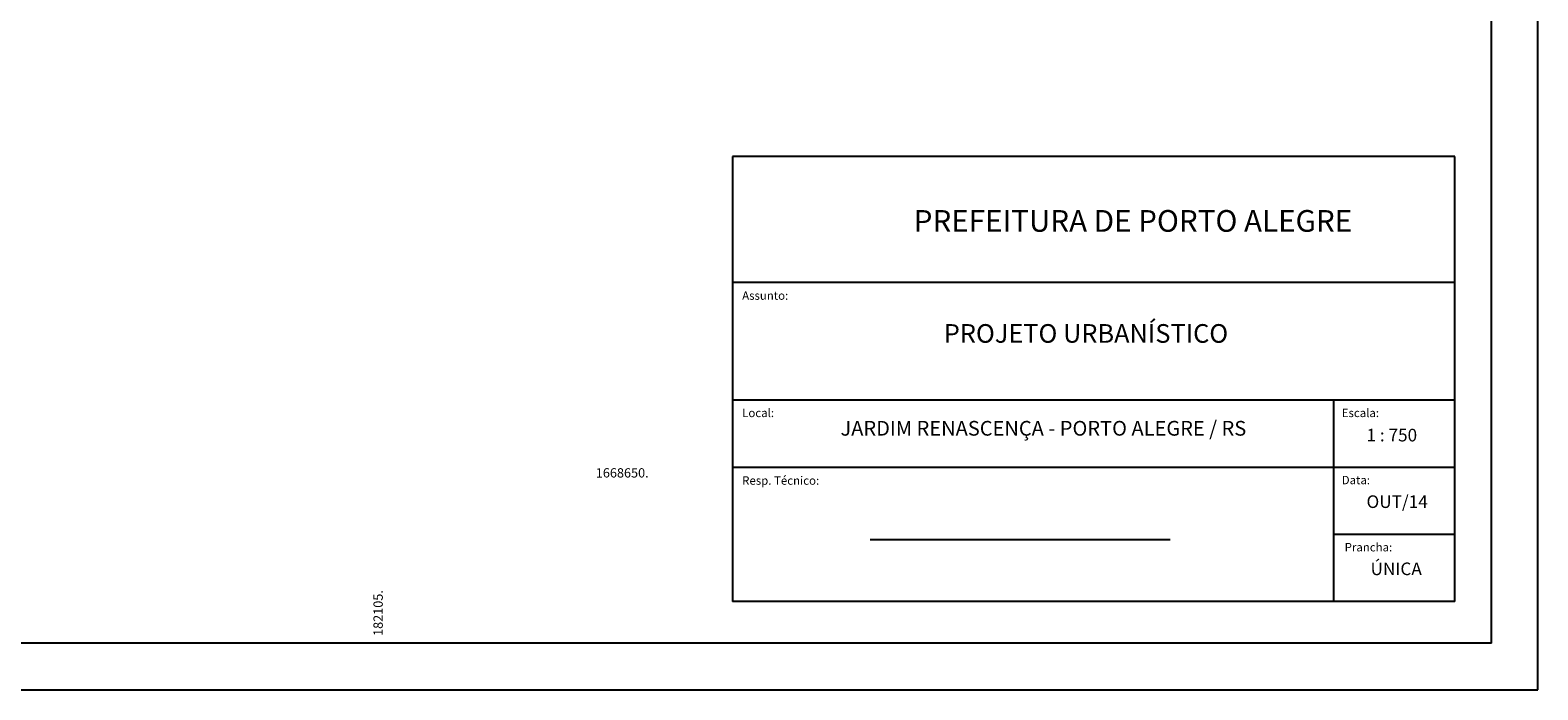
# Model space of a CAD drawing. Extents: x 181561 to 182290, y 1668616 to 1669133.
# Drawn here: x 182047 to 182290, y 1668616 to 1668723 of the extents above; entities that cross this region are included whole.
import ezdxf

# ---------------------------------------------------------------- set-up
doc = ezdxf.new("R2010")
doc.units = 0
doc.header["$LTSCALE"] = 6
doc.header["$MEASUREMENT"] = 0
doc.linetypes.add('CONTINUO', pattern=[0])
for name, color, linetype in [('A DIMENSOES', 7, 'CONTINUOUS'), ('A RUAS', 6, 'CONTINUOUS'), ('MARGEM', 7, 'CONTINUOUS'), ('TEXTO-COORDENADAS', 164, 'CONTINUOUS')]:
    doc.layers.add(name, color=color, linetype=linetype)

msp = doc.modelspace()

# ---------------------------------------------------------------- linework, layer by layer
at = {"layer": 'A RUAS'}
for p, q in [((182160.579, 1668702.292), (182160.579, 1668630.551)), ((182277.048, 1668702.292), (182160.579, 1668702.292)), ((182277.048, 1668630.551), (182277.048, 1668702.292)), ((182277.048, 1668681.977), (182160.579, 1668681.977)), ((182277.048, 1668663.016), (182160.579, 1668663.016)), ((182257.467, 1668663.016), (182257.467, 1668630.551)), ((182160.579, 1668652.194), (182277.048, 1668652.194)), ((182182.772, 1668640.582), (182231.139, 1668640.582)), ((182277.048, 1668630.551), (182160.579, 1668630.551))]:
    msp.add_line(p, q, dxfattribs=at)
msp.add_lwpolyline([(182277.048, 1668641.373), (182257.467, 1668641.373)], dxfattribs=at)
at = {"layer": 'MARGEM', "color": 7}
for p, q in [((182290.43, 1668616.341), (182290.43, 1669132.815)), ((182282.93, 1668623.841), (182282.93, 1669123.711)), ((181561.25, 1668616.341), (182290.43, 1668616.341))]:
    msp.add_line(p, q, dxfattribs=at)
at = {"layer": 'MARGEM'}
msp.add_line((182282.93, 1668623.841), (181580, 1668623.841), dxfattribs=at)

# ---------------------------------------------------------------- texts
at = {"layer": 'A DIMENSOES', "linetype": 'CONTINUO'}
for s, insert, char_height, width, attachment_point in [('{\\fArial|b1|i0|c0|p34;PREFEITURA DE PORTO ALEGRE}', (182225.142, 1668691.9), 3.5, 83.69662, 5), ('{\\fArial|b0|i0|c0|p34;Assunto:}', (182162.118, 1668680.545), 1.35434, 8.45204, 1), ('{\\fArial|b0|i0|c0|p34;PROJETO URBANÍSTICO}', (182194.63, 1668675.269), 3, 58.28748, 1), ('{\\fArial|b0|i0|c0|p34;Local:}', (182162.118, 1668661.642), 1.35434, 8.45204, 1), ('{\\fArial|b0|i0|c0|p34;Escala:}', (182258.806, 1668661.642), 1.35434, 13.61787, 1), ('{\\fArial|b0|i0|c0|p34;JARDIM RENASCENÇA - PORTO ALEGRE / RS}', (182177.974, 1668659.669), 2.3701, 81.17051, 1), ('{\\fArial|b0|i0|c0|p34;1 : 750}', (182262.798, 1668658.399), 2.03152, 12.31349, 1), ('{\\fArial|b0|i0|c0|p34;Resp. Técnico:}', (182162.118, 1668650.742), 1.35434, 13.61787, 1), ('{\\fArial|b0|i0|c0|p34;Data:}', (182258.806, 1668650.82), 1.35434, 13.61787, 1), ('{\\fArial|b0|i0|c0|p34;OUT/14}', (182262.798, 1668647.678), 2.03152, 6.93997, 1), ('{\\fArial|b0|i0|c0|p34;Prancha:}', (182259.275, 1668639.998), 1.35434, 13.61787, 1), ('{\\fArial|b0|i0|c0|p34;ÚNICA}', (182263.453, 1668636.857), 2.03152, 6.93997, 1)]:
    msp.add_mtext(s, dxfattribs=dict(at, insert=insert, char_height=char_height, width=width, attachment_point=attachment_point))
at = {"layer": 'TEXTO-COORDENADAS'}
msp.add_text('1668650.', height=1.5, dxfattribs=at).set_placement((182138.516, 1668650.553))
msp.add_text('182105.', height=1.5, rotation=90, dxfattribs=at).set_placement((182104.162, 1668625.023))

doc.saveas('drawing.dxf')
